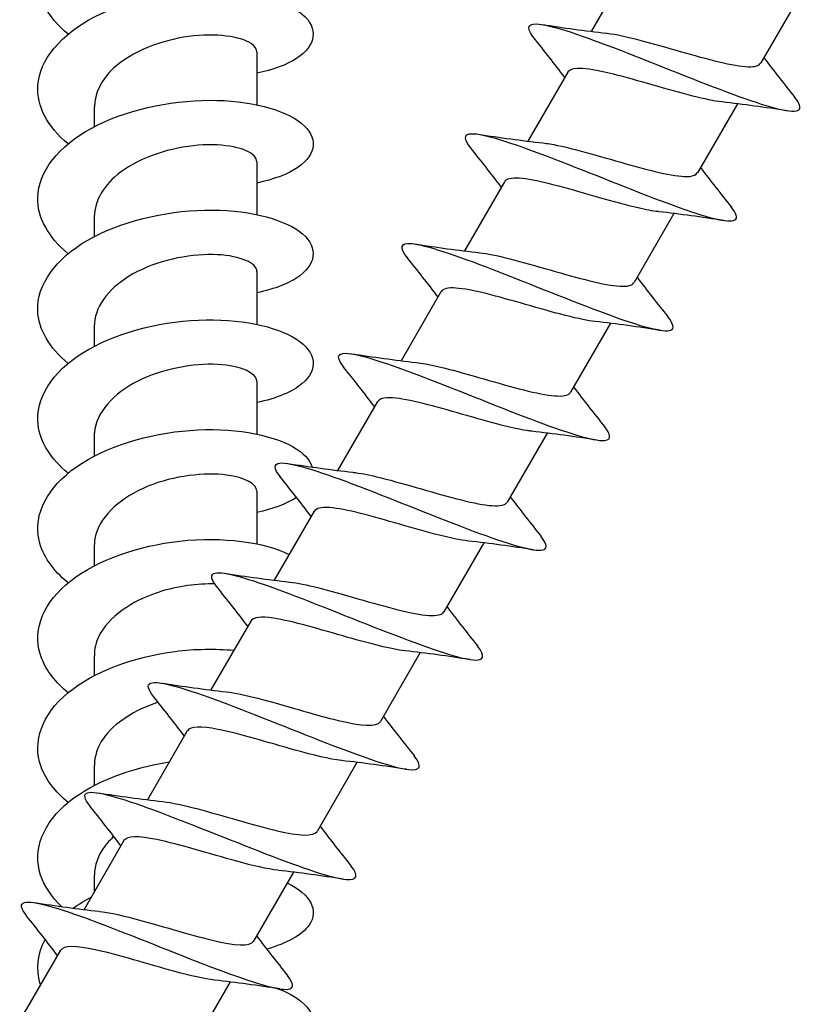
# Model space of a CAD drawing. Units: millimetres. Extents: x -987 to 399, y -7958 to 1626.
# Drawn here: x -129 to -101, y -5778 to -5742 of the extents above; entities that cross this region are included whole.
import ezdxf

# ---------------------------------------------------------------- set-up
doc = ezdxf.new("R2010")
doc.units = ezdxf.units.MM
doc.layers.add('SuP-Sichtbare-Kanten', color=7, linetype='Continuous', lineweight=25)

msp = doc.modelspace()

# ---------------------------------------------------------------- linework, layer by layer
at = {"layer": 'SuP-Sichtbare-Kanten'}
for p, q in [((-107.32, -5740.131), (-108.766, -5742.635)), ((-101.169, -5741.277), (-102.615, -5743.781)), ((-120.896, -5743.383), (-120.896, -5745.298)), ((-109.62, -5744.115), (-111.066, -5746.619)), ((-126.796, -5745.375), (-126.796, -5746.098)), ((-103.469, -5745.261), (-104.915, -5747.765)), ((-120.896, -5747.366), (-120.896, -5749.281)), ((-111.92, -5748.099), (-113.366, -5750.602)), ((-126.796, -5749.358), (-126.796, -5750.082)), ((-105.769, -5749.245), (-107.215, -5751.748)), ((-120.896, -5751.35), (-120.896, -5753.265)), ((-114.22, -5752.083), (-115.666, -5754.586)), ((-126.796, -5753.342), (-126.796, -5754.065)), ((-108.069, -5753.229), (-109.515, -5755.732)), ((-120.896, -5755.334), (-120.896, -5757.249)), ((-116.52, -5756.066), (-117.966, -5758.57)), ((-126.796, -5757.326), (-126.796, -5758.049)), ((-110.369, -5757.212), (-111.815, -5759.716)), ((-120.896, -5759.318), (-120.896, -5761.232)), ((-118.82, -5760.05), (-120.266, -5762.553)), ((-126.796, -5761.309), (-126.796, -5762.033)), ((-112.669, -5761.196), (-114.115, -5763.699)), ((-121.12, -5764.034), (-122.566, -5766.537)), ((-114.969, -5765.18), (-116.415, -5767.683)), ((-126.796, -5765.293), (-126.796, -5766.016)), ((-123.42, -5768.017), (-124.866, -5770.521)), ((-117.269, -5769.163), (-118.715, -5771.667)), ((-126.796, -5769.277), (-126.796, -5770)), ((-125.72, -5772.001), (-127.166, -5774.505)), ((-126.796, -5773.261), (-126.796, -5773.865)), ((-119.569, -5773.147), (-121.015, -5775.651)), ((-120.896, -5775.445), (-120.896, -5775.476)), ((-128.02, -5775.985), (-129.466, -5778.488)), ((-121.869, -5777.131), (-123.315, -5779.634))]:
    msp.add_line(p, q, dxfattribs=at)
for points, knots in [([(-127.745, -5742.736), (-128.501, -5742.104), (-128.906, -5741.334), (-128.838, -5740.571), (-128.755, -5739.633), (-127.959, -5738.723), (-126.737, -5738.1), (-125.514, -5737.477), (-123.892, -5737.15), (-122.453, -5737.169), (-121.015, -5737.187), (-119.791, -5737.547), (-119.222, -5738.05), (-118.652, -5738.552), (-118.75, -5739.183), (-119.478, -5739.647), (-119.828, -5739.87), (-120.32, -5740.051), (-120.901, -5740.172)], [215.471125, 215.471125, 215.471125, 215.471125, 216.20232, 216.20232, 216.20232, 217.101187, 217.101187, 217.101187, 217.999846, 217.999846, 217.999846, 218.898301, 218.898301, 218.898301, 219.796553, 219.796553, 219.796553, 220.228092, 220.228092, 220.228092, 220.228092]), ([(-127.744, -5746.719), (-128.485, -5746.101), (-128.891, -5745.349), (-128.842, -5744.601), (-128.781, -5743.661), (-128.004, -5742.743), (-126.791, -5742.111), (-125.578, -5741.479), (-123.956, -5741.142), (-122.51, -5741.152), (-121.065, -5741.162), (-119.826, -5741.515), (-119.242, -5742.016), (-118.657, -5742.516), (-118.739, -5743.149), (-119.456, -5743.617), (-119.808, -5743.846), (-120.308, -5744.033), (-120.901, -5744.156)], [209.18794, 209.18794, 209.18794, 209.18794, 209.904263, 209.904263, 209.904263, 210.804645, 210.804645, 210.804645, 211.704803, 211.704803, 211.704803, 212.604739, 212.604739, 212.604739, 213.504457, 213.504457, 213.504457, 213.944907, 213.944907, 213.944907, 213.944907]), ([(-110.848, -5742.868), (-111.16, -5742.473), (-111.076, -5742.307), (-110.574, -5742.381), (-109.981, -5742.47), (-108.817, -5742.888), (-107.461, -5743.417), (-106.106, -5743.946), (-104.587, -5744.569), (-103.412, -5744.994), (-102.238, -5745.418), (-101.431, -5745.631), (-101.242, -5745.486), (-101.15, -5745.415), (-101.207, -5745.256), (-101.392, -5745.025)], [209.141259, 209.141259, 209.141259, 209.141259, 209.904263, 209.904263, 209.904263, 210.804645, 210.804645, 210.804645, 211.704803, 211.704803, 211.704803, 212.604739, 212.604739, 212.604739, 213.047814, 213.047814, 213.047814, 213.047814]), ([(-120.903, -5743.382), (-120.901, -5743.275), (-120.969, -5743.169), (-121.109, -5743.075), (-121.485, -5742.824), (-122.375, -5742.685), (-123.372, -5742.821), (-124.369, -5742.956), (-125.438, -5743.37), (-126.093, -5743.972), (-126.542, -5744.385), (-126.785, -5744.88), (-126.79, -5745.375)], [-213.005169, -213.005169, -213.005169, -213.005169, -212.623182, -212.623182, -212.623182, -211.595773, -211.595773, -211.595773, -210.568512, -210.568512, -210.568512, -209.863577, -209.863577, -209.863577, -209.863577]), ([(-108.211, -5742.7), (-108.203, -5742.7), (-108.196, -5742.701), (-108.188, -5742.702), (-107.561, -5742.775), (-106.545, -5743.072), (-105.547, -5743.359), (-104.549, -5743.645), (-103.599, -5743.904), (-103.073, -5743.919), (-102.829, -5743.925), (-102.679, -5743.878), (-102.622, -5743.777)], [210.122182, 210.122182, 210.122182, 210.122182, 210.134947, 210.134947, 210.134947, 211.16222, 211.16222, 211.16222, 212.189203, 212.189203, 212.189203, 212.665333, 212.665333, 212.665333, 212.665333]), ([(-104.03, -5745.193), (-104.313, -5745.162), (-104.67, -5745.089), (-105.079, -5744.985), (-105.972, -5744.759), (-107.084, -5744.407), (-107.966, -5744.187), (-108.848, -5743.967), (-109.473, -5743.896), (-109.613, -5744.104), (-109.616, -5744.108), (-109.618, -5744.111), (-109.62, -5744.115)], [-212.066891, -212.066891, -212.066891, -212.066891, -211.595773, -211.595773, -211.595773, -210.568512, -210.568512, -210.568512, -209.541395, -209.541395, -209.541395, -209.52374, -209.52374, -209.52374, -209.52374]), ([(-127.744, -5750.703), (-128.457, -5750.107), (-128.863, -5749.387), (-128.846, -5748.666), (-128.823, -5747.724), (-128.081, -5746.795), (-126.888, -5746.147), (-125.695, -5745.499), (-124.077, -5745.142), (-122.62, -5745.135), (-121.163, -5745.129), (-119.899, -5745.47), (-119.284, -5745.965), (-118.669, -5746.46), (-118.717, -5747.094), (-119.411, -5747.57), (-119.764, -5747.813), (-120.283, -5748.011), (-120.901, -5748.14)], [202.904755, 202.904755, 202.904755, 202.904755, 203.595122, 203.595122, 203.595122, 204.497138, 204.497138, 204.497138, 205.398914, 205.398914, 205.398914, 206.300451, 206.300451, 206.300451, 207.201752, 207.201752, 207.201752, 207.661722, 207.661722, 207.661722, 207.661722]), ([(-113.147, -5746.852), (-113.448, -5746.471), (-113.383, -5746.301), (-112.923, -5746.358), (-112.361, -5746.429), (-111.219, -5746.834), (-109.871, -5747.358), (-108.523, -5747.882), (-106.995, -5748.51), (-105.802, -5748.945), (-104.609, -5749.38), (-103.773, -5749.608), (-103.557, -5749.479), (-103.445, -5749.413), (-103.499, -5749.251), (-103.692, -5749.009)], [202.858073, 202.858073, 202.858073, 202.858073, 203.595122, 203.595122, 203.595122, 204.497138, 204.497138, 204.497138, 205.398914, 205.398914, 205.398914, 206.300451, 206.300451, 206.300451, 206.764628, 206.764628, 206.764628, 206.764628]), ([(-110.51, -5746.684), (-110.435, -5746.692), (-110.354, -5746.703), (-110.267, -5746.718), (-109.561, -5746.835), (-108.501, -5747.158), (-107.513, -5747.438), (-106.526, -5747.718), (-105.643, -5747.938), (-105.209, -5747.898), (-105.058, -5747.884), (-104.963, -5747.838), (-104.921, -5747.761)], [203.838996, 203.838996, 203.838996, 203.838996, 203.96501, 203.96501, 203.96501, 204.994101, 204.994101, 204.994101, 206.02288, 206.02288, 206.02288, 206.382147, 206.382147, 206.382147, 206.382147]), ([(-120.901, -5747.366), (-120.899, -5747.293), (-120.93, -5747.22), (-120.996, -5747.151), (-121.257, -5746.881), (-122.053, -5746.691), (-123.022, -5746.767), (-123.991, -5746.843), (-125.099, -5747.189), (-125.842, -5747.748), (-126.441, -5748.198), (-126.786, -5748.778), (-126.793, -5749.359)], [-206.721984, -206.721984, -206.721984, -206.721984, -206.460911, -206.460911, -206.460911, -205.434367, -205.434367, -205.434367, -204.407965, -204.407965, -204.407965, -203.580391, -203.580391, -203.580391, -203.580391]), ([(-106.329, -5749.177), (-106.537, -5749.155), (-106.788, -5749.109), (-107.072, -5749.043), (-107.907, -5748.851), (-109.012, -5748.502), (-109.941, -5748.255), (-110.87, -5748.007), (-111.595, -5747.878), (-111.843, -5748.024), (-111.877, -5748.044), (-111.902, -5748.069), (-111.919, -5748.1)], [-205.783705, -205.783705, -205.783705, -205.783705, -205.434367, -205.434367, -205.434367, -204.407965, -204.407965, -204.407965, -203.381703, -203.381703, -203.381703, -203.240555, -203.240555, -203.240555, -203.240555]), ([(-127.743, -5754.686), (-128.418, -5754.123), (-128.82, -5753.45), (-128.845, -5752.768), (-128.88, -5751.824), (-128.191, -5750.88), (-127.029, -5750.21), (-125.868, -5749.539), (-124.259, -5749.153), (-122.788, -5749.121), (-121.316, -5749.09), (-120.014, -5749.41), (-119.353, -5749.895), (-118.693, -5750.38), (-118.688, -5751.017), (-119.341, -5751.504), (-119.696, -5751.769), (-120.242, -5751.985), (-120.901, -5752.123)], [196.621569, 196.621569, 196.621569, 196.621569, 197.27405, 197.27405, 197.27405, 198.177823, 198.177823, 198.177823, 199.081338, 199.081338, 199.081338, 199.984596, 199.984596, 199.984596, 200.887601, 200.887601, 200.887601, 201.378536, 201.378536, 201.378536, 201.378536]), ([(-115.446, -5750.837), (-115.732, -5750.475), (-115.691, -5750.301), (-115.291, -5750.335), (-114.775, -5750.378), (-113.667, -5750.763), (-112.332, -5751.279), (-110.997, -5751.796), (-109.46, -5752.428), (-108.24, -5752.878), (-107.02, -5753.328), (-106.141, -5753.581), (-105.882, -5753.476), (-105.74, -5753.418), (-105.786, -5753.251), (-105.992, -5752.992)], [196.574888, 196.574888, 196.574888, 196.574888, 197.27405, 197.27405, 197.27405, 198.177823, 198.177823, 198.177823, 199.081338, 199.081338, 199.081338, 199.984596, 199.984596, 199.984596, 200.481443, 200.481443, 200.481443, 200.481443]), ([(-120.898, -5751.35), (-120.897, -5751.312), (-120.905, -5751.274), (-120.923, -5751.237), (-121.059, -5750.954), (-121.745, -5750.718), (-122.67, -5750.733), (-123.595, -5750.749), (-124.726, -5751.024), (-125.549, -5751.532), (-126.316, -5752.005), (-126.791, -5752.671), (-126.796, -5753.342)], [-200.438799, -200.438799, -200.438799, -200.438799, -200.303749, -200.303749, -200.303749, -199.278038, -199.278038, -199.278038, -198.252463, -198.252463, -198.252463, -197.297206, -197.297206, -197.297206, -197.297206]), ([(-112.808, -5750.669), (-112.672, -5750.683), (-112.518, -5750.708), (-112.348, -5750.742), (-111.576, -5750.897), (-110.485, -5751.236), (-109.517, -5751.504), (-108.55, -5751.773), (-107.735, -5751.953), (-107.389, -5751.862), (-107.304, -5751.84), (-107.248, -5751.801), (-107.219, -5751.746)], [197.555811, 197.555811, 197.555811, 197.555811, 197.783702, 197.783702, 197.783702, 198.814744, 198.814744, 198.814744, 199.845451, 199.845451, 199.845451, 200.098962, 200.098962, 200.098962, 200.098962]), ([(-108.627, -5753.162), (-108.759, -5753.148), (-108.909, -5753.124), (-109.075, -5753.091), (-109.839, -5752.939), (-110.921, -5752.603), (-111.887, -5752.335), (-112.852, -5752.066), (-113.671, -5751.882), (-114.029, -5751.965), (-114.123, -5751.987), (-114.185, -5752.027), (-114.216, -5752.085)], [-199.50052, -199.50052, -199.50052, -199.50052, -199.278038, -199.278038, -199.278038, -198.252463, -198.252463, -198.252463, -197.227023, -197.227023, -197.227023, -196.957369, -196.957369, -196.957369, -196.957369]), ([(-127.742, -5758.67), (-128.365, -5758.15), (-128.759, -5757.538), (-128.832, -5756.911), (-128.944, -5755.967), (-128.329, -5755.004), (-127.214, -5754.304), (-126.098, -5753.605), (-124.506, -5753.179), (-123.018, -5753.113), (-121.53, -5753.046), (-120.179, -5753.336), (-119.457, -5753.807), (-118.734, -5754.278), (-118.657, -5754.915), (-119.252, -5755.417), (-119.603, -5755.713), (-120.184, -5755.957), (-120.901, -5756.107)], [190.338384, 190.338384, 190.338384, 190.338384, 190.940187, 190.940187, 190.940187, 191.845841, 191.845841, 191.845841, 192.751218, 192.751218, 192.751218, 193.656322, 193.656322, 193.656322, 194.561154, 194.561154, 194.561154, 195.095351, 195.095351, 195.095351, 195.095351]), ([(-117.745, -5754.821), (-118.01, -5754.485), (-117.998, -5754.309), (-117.673, -5754.314), (-117.219, -5754.321), (-116.161, -5754.677), (-114.846, -5755.181), (-113.532, -5755.684), (-111.986, -5756.322), (-110.732, -5756.79), (-109.479, -5757.259), (-108.543, -5757.544), (-108.226, -5757.473), (-108.035, -5757.43), (-108.068, -5757.258), (-108.292, -5756.976)], [190.291703, 190.291703, 190.291703, 190.291703, 190.940187, 190.940187, 190.940187, 191.845841, 191.845841, 191.845841, 192.751218, 192.751218, 192.751218, 193.656322, 193.656322, 193.656322, 194.198258, 194.198258, 194.198258, 194.198258]), ([(-120.896, -5755.334), (-120.896, -5755.333), (-120.896, -5755.332), (-120.896, -5755.33), (-120.9, -5755.043), (-121.461, -5754.766), (-122.325, -5754.723), (-123.188, -5754.679), (-124.324, -5754.879), (-125.216, -5755.33), (-126.109, -5755.78), (-126.727, -5756.473), (-126.79, -5757.193), (-126.794, -5757.237), (-126.796, -5757.281), (-126.796, -5757.326)], [-194.155613, -194.155613, -194.155613, -194.155613, -194.151502, -194.151502, -194.151502, -193.126592, -193.126592, -193.126592, -192.101812, -192.101812, -192.101812, -191.077162, -191.077162, -191.077162, -191.014021, -191.014021, -191.014021, -191.014021]), ([(-115.106, -5754.654), (-114.917, -5754.673), (-114.693, -5754.713), (-114.44, -5754.77), (-113.616, -5754.954), (-112.506, -5755.304), (-111.562, -5755.558), (-110.619, -5755.812), (-109.871, -5755.952), (-109.606, -5755.814), (-109.564, -5755.793), (-109.535, -5755.765), (-109.517, -5755.731)], [191.272626, 191.272626, 191.272626, 191.272626, 191.590218, 191.590218, 191.590218, 192.623345, 192.623345, 192.623345, 193.656116, 193.656116, 193.656116, 193.815777, 193.815777, 193.815777, 193.815777]), ([(-110.924, -5757.147), (-110.979, -5757.141), (-111.036, -5757.134), (-111.096, -5757.125), (-111.776, -5757.021), (-112.819, -5756.708), (-113.807, -5756.426), (-114.796, -5756.144), (-115.701, -5755.91), (-116.168, -5755.929), (-116.352, -5755.936), (-116.466, -5755.984), (-116.514, -5756.07)], [-193.217335, -193.217335, -193.217335, -193.217335, -193.126592, -193.126592, -193.126592, -192.101812, -192.101812, -192.101812, -191.077162, -191.077162, -191.077162, -190.674184, -190.674184, -190.674184, -190.674184]), ([(-127.741, -5762.653), (-128.299, -5762.189), (-128.675, -5761.652), (-128.798, -5761.095), (-129.007, -5760.154), (-128.49, -5759.171), (-127.437, -5758.436), (-126.385, -5757.701), (-124.821, -5757.226), (-123.317, -5757.114), (-121.814, -5757.002), (-120.404, -5757.252), (-119.604, -5757.702), (-119.218, -5757.919), (-118.978, -5758.179), (-118.891, -5758.448)], [184.055199, 184.055199, 184.055199, 184.055199, 184.592653, 184.592653, 184.592653, 185.500314, 185.500314, 185.500314, 186.407681, 186.407681, 186.407681, 187.314756, 187.314756, 187.314756, 187.751903, 187.751903, 187.751903, 187.751903]), ([(-120.044, -5758.805), (-120.284, -5758.502), (-120.301, -5758.328), (-120.061, -5758.302), (-119.688, -5758.261), (-118.698, -5758.577), (-117.414, -5759.062), (-116.131, -5759.548), (-114.579, -5760.188), (-113.287, -5760.678), (-111.995, -5761.169), (-110.988, -5761.494), (-110.594, -5761.466), (-110.334, -5761.447), (-110.345, -5761.272), (-110.591, -5760.96)], [184.008517, 184.008517, 184.008517, 184.008517, 184.592653, 184.592653, 184.592653, 185.500314, 185.500314, 185.500314, 186.407681, 186.407681, 186.407681, 187.314756, 187.314756, 187.314756, 187.915073, 187.915073, 187.915073, 187.915073]), ([(-120.898, -5759.318), (-120.904, -5759.069), (-121.312, -5758.822), (-121.995, -5758.735), (-122.779, -5758.635), (-123.899, -5758.758), (-124.846, -5759.145), (-125.793, -5759.532), (-126.536, -5760.178), (-126.737, -5760.887), (-126.776, -5761.027), (-126.795, -5761.168), (-126.793, -5761.309)], [-187.872428, -187.872428, -187.872428, -187.872428, -186.979837, -186.979837, -186.979837, -185.955821, -185.955821, -185.955821, -184.931929, -184.931929, -184.931929, -184.730836, -184.730836, -184.730836, -184.730836]), ([(-117.405, -5758.638), (-117.17, -5758.663), (-116.881, -5758.718), (-116.552, -5758.797), (-115.687, -5759.005), (-114.566, -5759.36), (-113.649, -5759.598), (-112.732, -5759.836), (-112.047, -5759.94), (-111.851, -5759.761), (-111.836, -5759.747), (-111.824, -5759.732), (-111.815, -5759.715)], [184.989441, 184.989441, 184.989441, 184.989441, 185.383736, 185.383736, 185.383736, 186.419087, 186.419087, 186.419087, 187.454059, 187.454059, 187.454059, 187.532591, 187.532591, 187.532591, 187.532591]), ([(-113.224, -5761.131), (-113.814, -5761.066), (-114.755, -5760.798), (-115.708, -5760.524), (-116.705, -5760.237), (-117.684, -5759.96), (-118.258, -5759.918), (-118.561, -5759.895), (-118.747, -5759.94), (-118.813, -5760.054)], [-186.934149, -186.934149, -186.934149, -186.934149, -185.955821, -185.955821, -185.955821, -184.931929, -184.931929, -184.931929, -184.390999, -184.390999, -184.390999, -184.390999]), ([(-127.741, -5766.636), (-128.193, -5766.263), (-128.527, -5765.843), (-128.7, -5765.401), (-129.058, -5764.488), (-128.725, -5763.498), (-127.821, -5762.717), (-126.918, -5761.937), (-125.464, -5761.377), (-123.977, -5761.169), (-122.421, -5760.951), (-120.863, -5761.121), (-119.905, -5761.537), (-119.843, -5761.564), (-119.784, -5761.592), (-119.727, -5761.62)], [177.772014, 177.772014, 177.772014, 177.772014, 178.205274, 178.205274, 178.205274, 179.099631, 179.099631, 179.099631, 179.992255, 179.992255, 179.992255, 180.926253, 180.926253, 180.926253, 180.986615, 180.986615, 180.986615, 180.986615]), ([(-122.343, -5762.789), (-122.542, -5762.539), (-122.592, -5762.375), (-122.466, -5762.313), (-122.232, -5762.196), (-121.388, -5762.431), (-120.199, -5762.866), (-119.011, -5763.3), (-117.501, -5763.92), (-116.167, -5764.439), (-114.77, -5764.982), (-113.597, -5765.396), (-113.055, -5765.446), (-112.645, -5765.484), (-112.602, -5765.31), (-112.889, -5764.945)], [177.725332, 177.725332, 177.725332, 177.725332, 178.205274, 178.205274, 178.205274, 179.099631, 179.099631, 179.099631, 179.992255, 179.992255, 179.992255, 180.926253, 180.926253, 180.926253, 181.631887, 181.631887, 181.631887, 181.631887]), ([(-122.426, -5762.689), (-123.037, -5762.673), (-123.763, -5762.762), (-124.444, -5762.982), (-125.429, -5763.301), (-126.285, -5763.889), (-126.624, -5764.579), (-126.738, -5764.81), (-126.792, -5765.051), (-126.79, -5765.293)], [-180.521376, -180.521376, -180.521376, -180.521376, -179.8143, -179.8143, -179.8143, -178.791135, -178.791135, -178.791135, -178.44765, -178.44765, -178.44765, -178.44765]), ([(-119.705, -5762.622), (-119.431, -5762.651), (-119.086, -5762.721), (-118.692, -5762.82), (-117.796, -5763.045), (-116.67, -5763.402), (-115.778, -5763.625), (-114.886, -5763.848), (-114.255, -5763.92), (-114.119, -5763.706), (-114.117, -5763.704), (-114.116, -5763.702), (-114.115, -5763.699)], [178.706255, 178.706255, 178.706255, 178.706255, 179.163418, 179.163418, 179.163418, 180.201134, 180.201134, 180.201134, 181.238447, 181.238447, 181.238447, 181.249406, 181.249406, 181.249406, 181.249406]), ([(-115.525, -5765.114), (-116.033, -5765.057), (-116.787, -5764.857), (-117.595, -5764.626), (-118.583, -5764.344), (-119.622, -5764.033), (-120.297, -5763.932), (-120.747, -5763.864), (-121.028, -5763.895), (-121.115, -5764.037)], [-180.650964, -180.650964, -180.650964, -180.650964, -179.8143, -179.8143, -179.8143, -178.791135, -178.791135, -178.791135, -178.107813, -178.107813, -178.107813, -178.107813]), ([(-127.741, -5770.62), (-128.214, -5770.229), (-128.557, -5769.786), (-128.724, -5769.321), (-129.052, -5768.405), (-128.685, -5767.418), (-127.756, -5766.645), (-126.826, -5765.873), (-125.352, -5765.328), (-123.861, -5765.137), (-123.128, -5765.043), (-122.399, -5765.034), (-121.735, -5765.096)], [171.488828, 171.488828, 171.488828, 171.488828, 171.942648, 171.942648, 171.942648, 172.83754, 172.83754, 172.83754, 173.732355, 173.732355, 173.732355, 174.171907, 174.171907, 174.171907, 174.171907]), ([(-124.643, -5766.773), (-124.85, -5766.512), (-124.895, -5766.345), (-124.749, -5766.289), (-124.488, -5766.187), (-123.619, -5766.437), (-122.414, -5766.88), (-121.209, -5767.324), (-119.691, -5767.948), (-118.363, -5768.463), (-117.035, -5768.978), (-115.922, -5769.368), (-115.383, -5769.427), (-114.949, -5769.475), (-114.893, -5769.303), (-115.188, -5768.93)], [171.442147, 171.442147, 171.442147, 171.442147, 171.942648, 171.942648, 171.942648, 172.83754, 172.83754, 172.83754, 173.732355, 173.732355, 173.732355, 174.627092, 174.627092, 174.627092, 175.348702, 175.348702, 175.348702, 175.348702]), ([(-122.005, -5766.606), (-121.701, -5766.639), (-121.311, -5766.721), (-120.866, -5766.836), (-119.948, -5767.073), (-118.82, -5767.431), (-117.949, -5767.641), (-117.114, -5767.842), (-116.539, -5767.892), (-116.415, -5767.683)], [172.42307, 172.42307, 172.42307, 172.42307, 172.928407, 172.928407, 172.928407, 173.968633, 173.968633, 173.968633, 174.966221, 174.966221, 174.966221, 174.966221]), ([(-124.482, -5766.98), (-125.318, -5767.26), (-126.069, -5767.728), (-126.465, -5768.294), (-126.681, -5768.604), (-126.789, -5768.94), (-126.788, -5769.277)], [-173.517667, -173.517667, -173.517667, -173.517667, -172.643095, -172.643095, -172.643095, -172.164465, -172.164465, -172.164465, -172.164465]), ([(-117.828, -5769.096), (-118.253, -5769.049), (-118.848, -5768.903), (-119.51, -5768.719), (-120.474, -5768.45), (-121.551, -5768.116), (-122.312, -5767.966), (-122.92, -5767.845), (-123.312, -5767.849), (-123.417, -5768.019)], [-174.367779, -174.367779, -174.367779, -174.367779, -173.665563, -173.665563, -173.665563, -172.643095, -172.643095, -172.643095, -171.824628, -171.824628, -171.824628, -171.824628]), ([(-127.977, -5774.394), (-128.344, -5774.042), (-128.609, -5773.655), (-128.741, -5773.254), (-129.045, -5772.334), (-128.652, -5771.349), (-127.701, -5770.585), (-126.815, -5769.872), (-125.462, -5769.361), (-124.074, -5769.15)], [165.285137, 165.285137, 165.285137, 165.285137, 165.676159, 165.676159, 165.676159, 166.571616, 166.571616, 166.571616, 167.406438, 167.406438, 167.406438, 167.406438]), ([(-126.943, -5770.757), (-127.157, -5770.488), (-127.197, -5770.319), (-127.034, -5770.267), (-126.751, -5770.178), (-125.861, -5770.44), (-124.644, -5770.89), (-123.427, -5771.341), (-121.905, -5771.967), (-120.583, -5772.477), (-119.262, -5772.988), (-118.167, -5773.368), (-117.651, -5773.414), (-117.245, -5773.45), (-117.201, -5773.277), (-117.488, -5772.913)], [165.158961, 165.158961, 165.158961, 165.158961, 165.676159, 165.676159, 165.676159, 166.571616, 166.571616, 166.571616, 167.46699, 167.46699, 167.46699, 168.362282, 168.362282, 168.362282, 169.065517, 169.065517, 169.065517, 169.065517]), ([(-124.305, -5770.589), (-123.981, -5770.625), (-123.56, -5770.716), (-123.079, -5770.842), (-122.146, -5771.087), (-121.017, -5771.445), (-120.161, -5771.645), (-119.371, -5771.83), (-118.837, -5771.867), (-118.715, -5771.667)], [166.139885, 166.139885, 166.139885, 166.139885, 166.677825, 166.677825, 166.677825, 167.720707, 167.720707, 167.720707, 168.683035, 168.683035, 168.683035, 168.683035]), ([(-126.084, -5771.853), (-126.209, -5771.965), (-126.319, -5772.083), (-126.413, -5772.206), (-126.663, -5772.536), (-126.787, -5772.898), (-126.787, -5773.261)], [-166.5898134, -166.5898134, -166.5898134, -166.5898134, -166.3969492, -166.3969492, -166.3969492, -165.8812796, -165.8812796, -165.8812796, -165.8812796]), ([(-120.13, -5773.079), (-120.514, -5773.036), (-121.036, -5772.914), (-121.625, -5772.754), (-122.598, -5772.488), (-123.724, -5772.134), (-124.528, -5771.966), (-125.182, -5771.83), (-125.607, -5771.825), (-125.718, -5772.003)], [-168.084593, -168.084593, -168.084593, -168.084593, -167.448452, -167.448452, -167.448452, -166.396949, -166.396949, -166.396949, -165.541443, -165.541443, -165.541443, -165.541443]), ([(-119.795, -5773.538), (-118.941, -5773.945), (-118.64, -5774.543), (-119.001, -5775.066), (-119.247, -5775.422), (-119.799, -5775.736), (-120.543, -5775.941)], [162.113446, 162.113446, 162.113446, 162.113446, 162.98929, 162.98929, 162.98929, 163.587525, 163.587525, 163.587525, 163.587525]), ([(-129.243, -5774.74), (-129.462, -5774.465), (-129.499, -5774.294), (-129.322, -5774.247), (-129.022, -5774.168), (-128.117, -5774.438), (-126.89, -5774.894), (-125.663, -5775.35), (-124.138, -5775.978), (-122.822, -5776.485), (-121.507, -5776.992), (-120.425, -5777.364), (-119.926, -5777.4), (-119.542, -5777.427), (-119.507, -5777.253), (-119.789, -5776.897)], [158.875776, 158.875776, 158.875776, 158.875776, 159.405612, 159.405612, 159.405612, 160.30166, 160.30166, 160.30166, 161.197622, 161.197622, 161.197622, 162.093499, 162.093499, 162.093499, 162.782331, 162.782331, 162.782331, 162.782331]), ([(-126.605, -5774.573), (-126.279, -5774.608), (-125.853, -5774.701), (-125.367, -5774.829), (-124.451, -5775.07), (-123.349, -5775.418), (-122.502, -5775.619), (-121.691, -5775.812), (-121.137, -5775.856), (-121.015, -5775.65)], [159.856699, 159.856699, 159.856699, 159.856699, 160.398917, 160.398917, 160.398917, 161.421202, 161.421202, 161.421202, 162.39985, 162.39985, 162.39985, 162.39985]), ([(-128.742, -5777.235), (-128.746, -5777.223), (-128.75, -5777.211), (-128.754, -5777.198), (-128.92, -5776.663), (-128.849, -5776.107), (-128.572, -5775.586)], [159.3937521, 159.3937521, 159.3937521, 159.3937521, 159.4056115, 159.4056115, 159.4056115, 159.9259726, 159.9259726, 159.9259726, 159.9259726]), ([(-122.429, -5777.063), (-122.802, -5777.022), (-123.302, -5776.906), (-123.869, -5776.753), (-124.826, -5776.493), (-125.943, -5776.142), (-126.756, -5775.965), (-127.449, -5775.815), (-127.904, -5775.802), (-128.018, -5775.986)], [-161.801408, -161.801408, -161.801408, -161.801408, -161.185466, -161.185466, -161.185466, -160.144526, -160.144526, -160.144526, -159.258257, -159.258257, -159.258257, -159.258257]), ([(-120.17, -5777.369), (-120.059, -5777.407), (-119.954, -5777.449), (-119.856, -5777.494), (-118.945, -5777.905), (-118.625, -5778.53), (-119.015, -5779.069), (-119.306, -5779.472), (-119.99, -5779.819), (-120.899, -5780.011)], [155.711945, 155.711945, 155.711945, 155.711945, 155.809823, 155.809823, 155.809823, 156.716942, 156.716942, 156.716942, 157.396239, 157.396239, 157.396239, 157.396239])]:
    msp.add_open_spline(points, degree=3, knots=knots, dxfattribs=at)
for points in [[(-110.57, -5742.382), (-109.783, -5742.501), (-108.994, -5742.614), (-108.211, -5742.7)], [(-109.729, -5744.303), (-110.093, -5743.82), (-110.471, -5743.342), (-110.85, -5742.867)], [(-102.506, -5743.593), (-102.142, -5744.076), (-101.764, -5744.554), (-101.385, -5745.029)], [(-101.665, -5745.514), (-102.452, -5745.395), (-103.241, -5745.282), (-104.024, -5745.196)], [(-112.87, -5746.366), (-112.083, -5746.484), (-111.294, -5746.598), (-110.511, -5746.683)], [(-112.029, -5748.287), (-112.393, -5747.804), (-112.771, -5747.326), (-113.15, -5746.851)], [(-104.806, -5747.577), (-104.442, -5748.059), (-104.064, -5748.537), (-103.685, -5749.013)], [(-103.965, -5749.498), (-104.752, -5749.379), (-105.541, -5749.265), (-106.324, -5749.18)], [(-115.17, -5750.349), (-114.383, -5750.468), (-113.594, -5750.582), (-112.811, -5750.667)], [(-114.329, -5752.27), (-114.693, -5751.788), (-115.071, -5751.31), (-115.45, -5750.834)], [(-107.106, -5751.56), (-106.742, -5752.043), (-106.364, -5752.521), (-105.985, -5752.996)], [(-106.265, -5753.481), (-107.052, -5753.363), (-107.841, -5753.249), (-108.624, -5753.164)], [(-117.47, -5754.333), (-116.683, -5754.452), (-115.894, -5754.565), (-115.111, -5754.651)], [(-116.629, -5756.254), (-116.993, -5755.772), (-117.371, -5755.293), (-117.75, -5754.818)], [(-109.406, -5755.544), (-109.042, -5756.027), (-108.664, -5756.505), (-108.285, -5756.98)], [(-108.565, -5757.465), (-109.352, -5757.346), (-110.141, -5757.233), (-110.924, -5757.147)], [(-119.77, -5758.317), (-118.983, -5758.436), (-118.194, -5758.549), (-117.411, -5758.634)], [(-118.929, -5760.238), (-119.293, -5759.755), (-119.671, -5759.277), (-120.05, -5758.802)], [(-119.458, -5759.551), (-119.813, -5759.779), (-120.311, -5759.967), (-120.901, -5760.091)], [(-111.706, -5759.528), (-111.342, -5760.01), (-110.964, -5760.489), (-110.585, -5760.964)], [(-110.865, -5761.449), (-111.652, -5761.33), (-112.441, -5761.217), (-113.224, -5761.131)], [(-122.07, -5762.301), (-121.283, -5762.419), (-120.494, -5762.533), (-119.711, -5762.618)], [(-121.229, -5764.222), (-121.593, -5763.739), (-121.971, -5763.261), (-122.35, -5762.786)], [(-114.006, -5763.512), (-113.642, -5763.994), (-113.264, -5764.472), (-112.885, -5764.947)], [(-113.165, -5765.432), (-113.952, -5765.314), (-114.741, -5765.2), (-115.524, -5765.115)], [(-124.37, -5766.284), (-123.583, -5766.403), (-122.794, -5766.517), (-122.011, -5766.602)], [(-123.529, -5768.205), (-123.893, -5767.723), (-124.271, -5767.245), (-124.65, -5766.769)], [(-116.306, -5767.495), (-115.942, -5767.978), (-115.564, -5768.456), (-115.185, -5768.931)], [(-115.465, -5769.416), (-116.252, -5769.298), (-117.041, -5769.184), (-117.824, -5769.099)], [(-126.67, -5770.268), (-125.883, -5770.387), (-125.094, -5770.5), (-124.311, -5770.586)], [(-125.829, -5772.189), (-126.193, -5771.706), (-126.571, -5771.228), (-126.95, -5770.753)], [(-118.606, -5771.479), (-118.242, -5771.962), (-117.864, -5772.44), (-117.485, -5772.915)], [(-117.765, -5773.4), (-118.552, -5773.281), (-119.341, -5773.168), (-120.124, -5773.082)], [(-127.554, -5774.455), (-127.353, -5774.306), (-127.131, -5774.167), (-126.894, -5774.039)], [(-128.97, -5774.252), (-128.183, -5774.37), (-127.394, -5774.484), (-126.611, -5774.569)], [(-128.129, -5776.173), (-128.493, -5775.69), (-128.871, -5775.212), (-129.25, -5774.737)], [(-120.906, -5775.463), (-120.542, -5775.945), (-120.164, -5776.423), (-119.785, -5776.899)], [(-120.065, -5777.384), (-120.852, -5777.265), (-121.641, -5777.151), (-122.424, -5777.066)]]:
    msp.add_open_spline(points, degree=3, dxfattribs=at)

doc.saveas('drawing.dxf')
